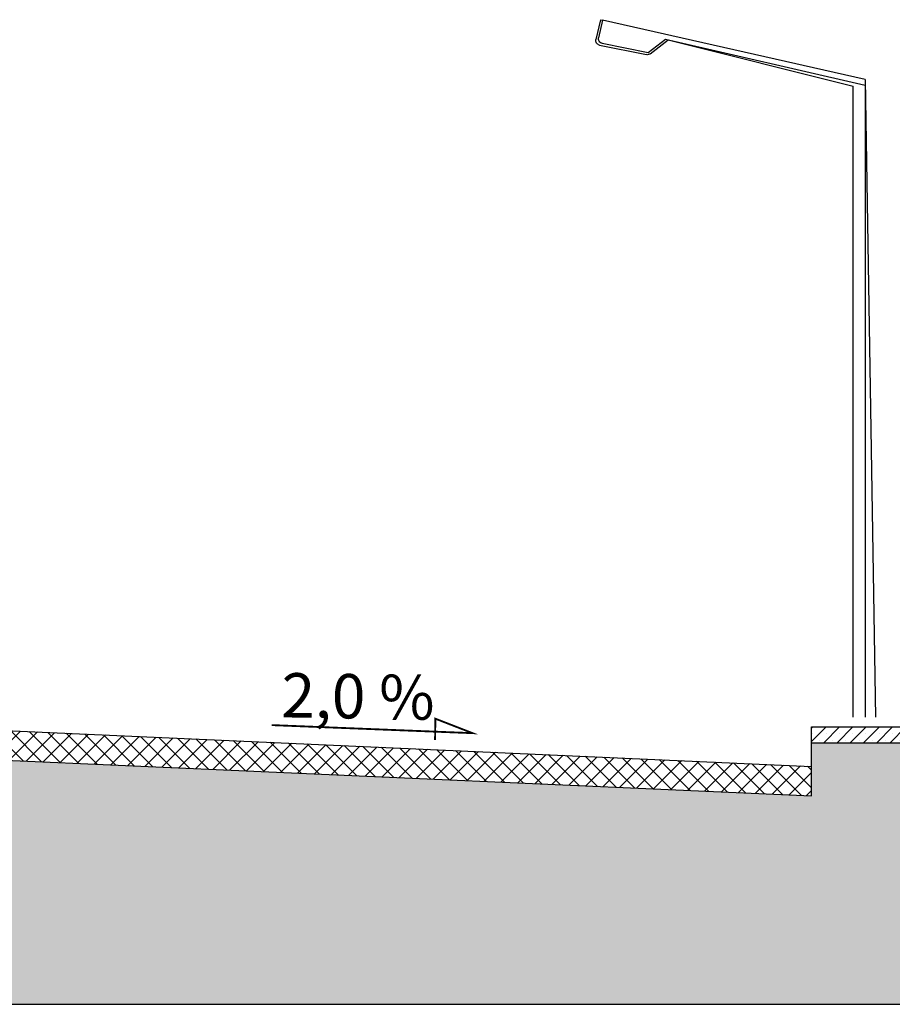
# Model space of a CAD drawing. Units: millimetres. Extents: x 20716 to 21587, y 5917 to 6524.
# Drawn here: x 20993 to 21010, y 5966 to 5985 of the extents above; entities that cross this region are included whole.
import ezdxf

# ---------------------------------------------------------------- set-up
doc = ezdxf.new("R2010")
doc.units = ezdxf.units.MM
for name, color, linetype in [('long duong', 7, 'CONTINUOUS'), ('MC2', 9, 'CONTINUOUS'), ('SO', 2, 'CONTINUOUS')]:
    doc.layers.add(name, color=color, linetype=linetype)
doc.styles.get("Standard").update_dxf_attribs({"font": 'VHARIAL.TTF'})

# ---------------------------------------------------------------- blocks, each defined once
blk = doc.blocks.new('A$C2EB96180')
at = {"layer": 'MC2', "color": 2, "linetype": 'Continuous'}
for p, q in [((0.433, 26.926), (11.534, 29.436)), ((8.874, 28.64), (0.429, 26.694)), ((8.754, 28.613), (0.95, 26.653)), ((9.519, 28.017), (8.754, 28.613)), ((9.612, 28.065), (8.874, 28.64)), ((11.555, 28.462), (9.612, 28.065)), ((11.669, 28.388), (9.674, 27.981)), ((0.433, 26.926), (0, 0)), ((0.429, 26.694), (0.429, 0)), ((0.95, 0), (0.95, 26.653))]:
    blk.add_line(p, q, dxfattribs=at)
at = {"layer": 'MC2', "linetype": 'Continuous'}
for p, q in [((11.627, 29.457), (11.534, 29.436)), ((11.534, 29.436), (11.702, 28.69)), ((11.627, 29.457), (11.816, 28.616))]:
    blk.add_line(p, q, dxfattribs=at)
for centre in [(11.517, 28.648), (11.631, 28.574)]:
    blk.add_arc(centre, 0.19, 281.5515, 12.7119, dxfattribs=at)
at = {"layer": 'MC2', "color": 2, "linetype": 'Continuous'}
blk.add_arc((9.636, 28.167), 0.19, 232.0665, 281.5515, dxfattribs=at)

msp = doc.modelspace()

# ---------------------------------------------------------------- hatches: boundary and pattern name
at = {"layer": 'MC2'}
h = msp.add_hatch(dxfattribs=at)
h.set_pattern_fill('ANSI37', color=8, scale=0.075, style=0)
h.set_pattern_definition([(45, (19209.7157, 3152.6353), (-0.168379802, 0.168379802), []), (135, (19209.7157, 3152.6353), (-0.168379802, -0.168379802), [])])
h.paths.add_polyline_path([(21008.494, 5970.004), (21008.494, 5970.567), (20991.619, 5971.317), (20974.744, 5970.567), (20974.744, 5970.004), (20991.619, 5970.754)])
at = {"layer": 'MC2', "linetype": 'Continuous'}
h = msp.add_hatch(dxfattribs=at)
h.set_pattern_fill('SACNCR', color=9, scale=0.075, style=0)
h.set_pattern_definition([(45, (19209.71569, 3152.6353), (-0.126284852, 0.126284852), []), (45, (19209.84197, 3152.6353), (-0.126284852, 0.126284852), [0, -0.17859375])])
h.paths.add_polyline_path([(21008.494, 5971.317), (21008.494, 5971.017), (21025.369, 5971.017), (21025.369, 5971.317)])
at = {"layer": 'MC2'}
h = msp.add_hatch(dxfattribs=at)
h.set_pattern_fill('DOTS', color=8, scale=0.28125, style=0)
h.set_pattern_definition([(0, (19209.7157, 3152.6353), (0.22324219, 0.446484375), [0, -0.446484375])])
h.paths.add_polyline_path([(21025.369, 5966.045), (21025.369, 5971.017), (21016.129, 5971.017), (21016.129, 5968.274), (21013.609, 5968.274), (21013.609, 5971.017), (21008.494, 5971.017), (21008.494, 5970.004), (20991.619, 5970.754), (20974.744, 5970.004), (20974.744, 5971.017), (20969.629, 5971.017), (20969.629, 5968.274), (20967.109, 5968.274), (20967.109, 5971.017), (20950.369, 5971.017), (20950.369, 5966.045)])

# ---------------------------------------------------------------- linework, layer by layer
at = {"layer": 'MC2', "linetype": 'Continuous'}
msp.add_line((20950.369, 5966.045), (21025.369, 5966.045), dxfattribs=at)
at = {"layer": 'SO', "color": 2}
for p, q in [((20991.619, 5971.317), (21008.494, 5970.567)), ((21008.494, 5970.004), (21008.494, 5971.317)), ((21008.494, 5971.317), (21025.369, 5971.317)), ((21008.494, 5971.017), (21025.369, 5971.017)), ((20991.594, 5970.755), (21008.494, 5970.004))]:
    msp.add_line(p, q, dxfattribs=at)
at = {"layer": 'SO', "color": 2, "const_width": 0.0352}
msp.add_lwpolyline([(20998.229, 5971.351), (21002.048, 5971.198), (21001.341, 5971.473), (21001.334, 5971.067)], dxfattribs=at)

# ---------------------------------------------------------------- block references
at = {"layer": 'long duong', "color": 8, "xscale": -0.4500000000007276, "yscale": 0.4499999999998181, "zscale": 0.45}
msp.add_blockref('A$C2EB96180', (21009.71, 5971.502), dxfattribs=at)

# ---------------------------------------------------------------- texts
at = {"layer": 'SO', "color": 2}
msp.add_text('2,0 %', height=0.8438, rotation=359.0777, dxfattribs=at).set_placement((20998.406, 5971.499))

doc.saveas('drawing.dxf')
